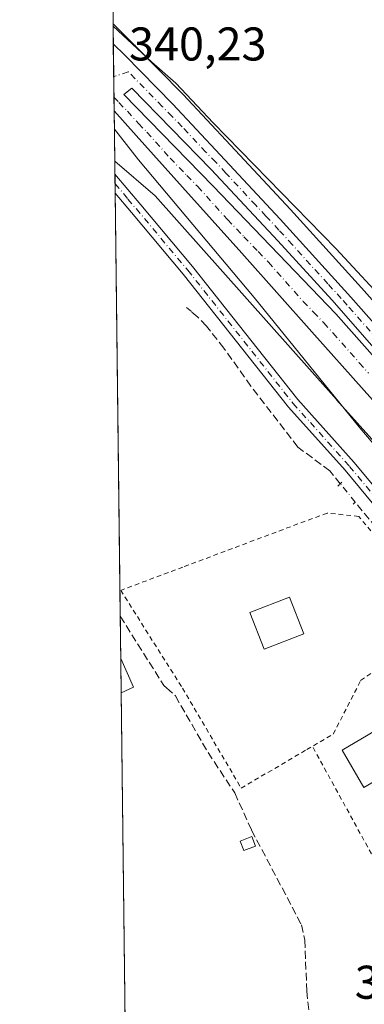
# Model space of a CAD drawing. Units: metres. Extents: x 583877 to 587418, y 4702106 to 4705846.
# Drawn here: x 583877 to 583950, y 4703950 to 4704159 of the extents above; entities that cross this region are included whole.
import ezdxf

# ---------------------------------------------------------------- set-up
doc = ezdxf.new("R2010")
doc.units = ezdxf.units.M
doc.header["$MEASUREMENT"] = 0
for name, pattern in [('DGN Style 2', [1.6480167562047852, 0.988810053722871, -0.6592067024819142]), ('DGN Style 3', [2.307223458686699, 1.648016756204785, -0.6592067024819142]), ('DGN Style 4', [2.6384748266838614, 1.318413404963828, -0.6592067024819142, 0.001648016756204785, -0.6592067024819142]), ('DGN Style 5', [1.1536117293433497, 0.4944050268614355, -0.6592067024819142])]:
    doc.linetypes.add(name, pattern=pattern)
for name, color, linetype, lineweight in [('Alambrada', 7, 'DGN Style 2', 0), ('Carretera de calzada única Cxs', 7, 'Continuous', 13), ('Carretera de calzada única eje', 7, 'DGN Style 4', 0), ('Comarca CxS', 21, 'Continuous', 0), ('Comunidad Autónoma CxS', 142, 'Continuous', 0), ('Corriente artificial lineal', 4, 'DGN Style 3', 13), ('Corriente artificial lineal oculto', 135, 'DGN Style 4', 13), ('Cultivos herbáceos CxS', 92, 'Continuous', 0), ('Curva de nivel normal', 30, 'Continuous', 0), ('Edificación', 1, 'Continuous', 13), ('Edificación Cxs', 1, 'Continuous', 13), ('Edificación ligera Cxs', 1, 'Continuous', 0), ('Huerta CxS', 92, 'Continuous', 0), ('Isleta de vial', 135, 'Continuous', 13), ('Municipio CxS', 4, 'Continuous', 0), ('Núcleo urbano CxS', 7, 'Continuous', 0), ('Pista no pavimentada Cxs', 111, 'Continuous', 0), ('Pista no pavimentada eje', 91, 'DGN Style 4', 0), ('Provincia CxS', 1, 'Continuous', 0), ('Puente lineal', 2, 'DGN Style 5', 0), ('Rótulo de punto de cota en terreno', 7, 'Continuous', 0), ('Vía urbana Cxs', 4, 'Continuous', 0)]:
    doc.layers.add(name, color=color, linetype=linetype, lineweight=lineweight)
doc.styles.add('Style-Arial', font='txt')

# ---------------------------------------------------------------- blocks, each defined once
blk = doc.blocks.new('*U24')
at = {"layer": 'Carretera de calzada única Cxs', "color": 7, "linetype": 'Continuous', "lineweight": 13}
blk.add_polyline3d([(583962.2801000001, 4704067.200099999, 342.6907000000065), (583950.4200999998, 4704080.450099999, 342.2455000000046), (583939.3000999996, 4704092.9101, 342.2839999999997), (583924.5201000003, 4704109.5701, 342.0957000000053), (583911.9401000004, 4704123.5601, 341.9584999999934), (583902.1201, 4704134.530099999, 340.6601999999984), (583897.4313000003, 4704139.747500001, 340.704700000002), (583897.2613000004, 4704153.8991, 341.3319999999949), (583899.6901000004, 4704151.5101, 340.485400000005), (583909.8800999997, 4704141.120100001, 340.5622000000003), (583919.9301000005, 4704130.390100001, 341.818299999999), (583932.5900999998, 4704116.7601, 341.4002000000037), (583947.5900999998, 4704100.2301, 341.3410000000004), (583958.4901000002, 4704087.9901, 342.9369000000006)], dxfattribs=at)
blk.add_polyline3d([(583973.2500999998, 4704064.270099999, 342.1230000000069), (583988.0701000001, 4704048.3201, 342.3695000000007), (583988.5701000001, 4704048.6601, 342.3788999999961), (583985.3201000001, 4704052.780099999, 342.315499999997), (583963.5000999998, 4704076.960100001, 342.2831000000006), (583943.5500999996, 4704099.670100001, 341.3018000000012), (583932.1300999997, 4704112.170100001, 341.0771999999997), (583918.0000999998, 4704127.290100001, 340.8282999999938), (583901.1501000002, 4704144.540100001, 340.4369000000006), (583899.5000999998, 4704143.170100001, 340.4321999999956), (583918.3901000004, 4704123.790100001, 340.8175999999949), (583944.4401000004, 4704096.6801, 341.3656000000047), (583958.7600999996, 4704080.550100001, 341.9097000000039)], close=True, dxfattribs=at)
blk = doc.blocks.new('*U28')
at = {"layer": 'Vía urbana Cxs', "color": 4, "linetype": 'Continuous', "lineweight": 0}
for points in [[(583907.2401000002, 4704264.0101, 341.1609999999928), (583905.0140000005, 4704254.7632, 343.4122999999963), (583904.7301000003, 4704254.800100001, 343.2404999999999), (583901.7100999998, 4704232.6501, 344.8129000000045), (583914.4200999998, 4704223.6601, 344.6238000000012), (583934.9901000002, 4704208.3201, 344.2026000000042), (583950.6171000004, 4704197.1303, 346.8092999999935), (583950.6611000003, 4704197.0987, 346.8393999999971), (583951.1201, 4704196.770099999, 347.1153999999952), (583966.0959000001, 4704185.8619, 348.5424000000057), (583966.1929000001, 4704185.791300001, 348.5436999999947), (583970.7801000001, 4704182.450099999, 345.9453999999969), (583976.1201, 4704178.290100001, 346.6431000000011), (583980.7178999997, 4704175.063100001, 349.2790999999997), (583991.2801000001, 4704167.6501, 347.4268000000012), (583992.7547000004, 4704166.636800001, 346.7611999999936), (584006.7200999996, 4704157.040100001, 344.0427000000054), (584011.1901000004, 4704153.9801, 345.4128000000055), (584012.8300999999, 4704155.9301, 347.6852999999974), (584021.1700999998, 4704149.890100001, 349.4882999999973), (584022.7351000002, 4704148.800100001, 348.9554000000062), (584024.3000999996, 4704147.710100001, 348.5135000000009), (584022.1601, 4704144.960100001, 345.3172999999952), (584029.0425000004, 4704140.4746, 345.6631999999955), (584038.0100999996, 4704134.630100001, 346.2970999999961), (584038.0284000002, 4704134.6678, 346.3222999999998), (584040.3201000001, 4704133.5801, 346.784799999994), (584047.8346999995, 4704132.172700001, 347.8862999999984), (584052.4401000004, 4704131.3101, 349.9021000000066), (584053.6429000003, 4704131.160300001, 350.6744999999937), (584059.3333000002, 4704130.452099999, 352.9545999999973), (584066.1001000004, 4704129.610099999, 351.0647000000026), (584079.2801000001, 4704129.020099999, 348.6708999999973), (584080.1901000004, 4704134.9101, 348.8763000000035), (584082.2901, 4704136.890100001, 348.2339999999967), (584084.3501000004, 4704134.540100001, 348.3083000000042), (584085.7100999998, 4704131.2301, 348.1251000000047), (584086.2500999998, 4704127.700099999, 347.8352000000014), (584086.0751, 4704125.1601, 347.8255000000063), (584085.6700999998, 4704122.9801, 347.8073000000004), (584083.9700999996, 4704117.940099999, 347.9055999999982), (584080.784, 4704115.621900001, 348.0705000000016), (584079.0900999998, 4704118.4901, 348.4182000000001), (584079.3201000001, 4704123.130100001, 347.7546000000002), (584074.8000999996, 4704123.4301, 347.4934999999969), (584073.3901000004, 4704120.610099999, 348.1794999999984), (584072.7572999997, 4704119.352499999, 348.8896999999997), (584068.3000999996, 4704120.970100001, 348.975099999996), (584065.3000999996, 4704122.590100001, 350.4275000000052), (584054.8501000004, 4704124.960100001, 349.8073000000004), (584047.6700999998, 4704126.460100001, 347.6676000000007), (584038.6901000004, 4704128.630100001, 347.0788999999932), (584032.8589000005, 4704129.3586, 344.9704000000056), (584031.4128000002, 4704126.3861, 346.5798999999971), (584036.3501000004, 4704119.290100001, 350.4379999999946), (584040.1401000004, 4704118.220100001, 349.4775999999983), (584040.1700999998, 4704116.470100001, 348.8815999999933), (584044.7001, 4704112.020099999, 346.6085000000021), (584048.0701000001, 4704108.1801, 346.6015000000043), (584054.2301000003, 4704101.6501, 347.0945999999968), (584057.1385000005, 4704098.4846, 346.5580000000046), (584053.7599999999, 4704096.050000001, 345.9581000000035), (584049.4801000003, 4704092.970100001, 345.6950999999972), (584048.5565999999, 4704092.3233, 345.6343000000052), (584048.0431000004, 4704098.829700001, 345.5804999999964), (584037.9203000005, 4704111.925000001, 347.9839000000065), (584029.5650000004, 4704124.136600001, 350.0038000000059), (584018.1568999998, 4704136.830200001, 344.1861000000063), (584008.5162000004, 4704143.7393, 343.5002999999998), (583999.7592000002, 4704150.407500001, 342.9511999999959), (583995.0701000001, 4704153.220100001, 343.6036000000022), (583987.9401000004, 4704157.840100001, 342.9091000000044), (583980.9256999996, 4704161.7697, 342.3478999999934), (583978.6401000004, 4704163.050100001, 342.385500000004), (583967.4801000003, 4704168.090100001, 342.4517000000051), (583966.6601, 4704166.4101, 343.454700000002), (583960.6901000004, 4704169.130100001, 342.652900000001), (583961.2100999998, 4704170.190099999, 342.3019000000059), (583954.9237000003, 4704172.192100001, 340.7630000000063), (583943.1628000002, 4704175.9376, 340.730899999995), (583939.0100999996, 4704177.2601, 341.497000000003), (583937.1601, 4704173.9001, 341.271900000007), (583923.1062000003, 4704184.056, 345.247199999998), (583907.4956999999, 4704193.316400001, 344.6209999999992), (583900.0873999996, 4704200.063300001, 342.4799999999959), (583896.699, 4704200.655300001, 342.1840999999986), (583896.2248999998, 4704240.099099999, 340.7991999999941), (583896.2301000003, 4704240.1601, 340.8064000000013), (583897.0701000001, 4704250.090100001, 341.832699999999), (583898.1700999998, 4704265.420100001, 340.9008999999933), (583898.4299, 4704267.6897, 340.8503999999957), (583900.9401000004, 4704266.640100001, 340.9182000000001)], [(583944.4600999998, 4704180.630100001, 342.238400000002), (583955.2301000003, 4704176.960100001, 342.7565999999933), (583959.2801000001, 4704183.210100001, 344.0770000000048), (583948.6001000004, 4704191.0101, 344.2290000000066), (583946.6801000005, 4704192.4301, 343.7063999999955), (583943.4700999996, 4704194.770099999, 343.4492999999929), (583933.3201000001, 4704201.380100001, 341.7927000000054), (583913.8239000002, 4704216.077, 340.6774000000005), (583908.7301000003, 4704220.720100001, 341.4902000000002), (583902.7901, 4704224.880100001, 341.5314000000071), (583900.5100999996, 4704224.100099999, 340.9952000000048), (583899.7801000001, 4704207.0101, 341.1217999999935), (583913.8501000004, 4704196.7601, 341.6953000000067), (583927.9901000002, 4704187.380100001, 345.2915999999968), (583927.6101000002, 4704186.4801, 346.2528000000021), (583938.6901000004, 4704182.3201, 344.0026000000071)]]:
    blk.add_polyline3d(points, close=True, dxfattribs=at)

msp = doc.modelspace()

# ---------------------------------------------------------------- linework, layer by layer
at = {"layer": 'Alambrada', "color": 7, "linetype": 'DGN Style 2', "lineweight": 0}
for points in [[(583924.3501000004, 4703996.2301, 336.9281000000047), (583938.2401000002, 4704004.390100001, 335.9502000000066), (583943.8701, 4704007.690099999, 335.9443000000028), (583949.6700999998, 4704019.0001, 335.9186999999947), (583967.6901000004, 4704031.7601, 336.6505000000034), (583949.2600999996, 4704053.8101, 337.0651999999973), (583942.5500999996, 4704054.5101, 336.4406000000017), (583912.0100999996, 4704043.0701, 336.4891000000061), (583898.8300999999, 4704038.130100001, 336.2660999999935), (583911.9101, 4704017.4301, 336.4591999999975), (583924.3501000004, 4703996.2301, 336.9281000000047)], [(583967.6901000004, 4704031.7601, 336.6505000000034), (583990.2169000005, 4704003.887499999, 336.4351000000024), (583953.5488999998, 4703979.4099, 335.5868000000046), (583939.4429000001, 4704005.095100001, 335.956600000005)]]:
    msp.add_polyline3d(points, dxfattribs=at)
at = {"layer": 'Carretera de calzada única Cxs', "color": 7, "linetype": 'Continuous', "lineweight": 13, "extrusion": (0.0005318083612304364, -0.04427023039050272, 0.9990194512025473), "elevation": -207602.4581526151, "flags": 128}
msp.add_lwpolyline([(640361.005715076, 4692196.297255652), (640361.005715076, 4692210.463767657)], dxfattribs=at)
at = {"layer": 'Carretera de calzada única Cxs', "color": 7, "linetype": 'Continuous', "lineweight": 13, "extrusion": (0.1719338107068965, -0.1691094214652963, 0.9704848109617574), "elevation": -694793.8056595874, "flags": 128}
msp.add_lwpolyline([(3763215.956446481, 2797403.665423673), (3763215.956446482, 2797400.154924026)], dxfattribs=at)
at = {"layer": 'Carretera de calzada única Cxs', "color": 7, "linetype": 'Continuous', "lineweight": 13}
for points in [[(583899.6901000004, 4704151.5101, 340.485400000005), (583909.8800999997, 4704141.120100001, 340.5622000000003), (583919.9301000005, 4704130.390100001, 341.818299999999), (583932.5900999998, 4704116.7601, 341.4002000000037), (583947.5900999998, 4704100.2301, 341.3410000000004), (583958.4901000002, 4704087.9901, 342.9369000000006), (583970.7600999996, 4704074.5001, 344.0921999999992), (583973.7301000003, 4704071.090100001, 343.389599999995)], [(583988.0701000001, 4704048.3201, 342.3695000000007), (583988.5701000001, 4704048.6601, 342.3788999999961), (583985.3201000001, 4704052.780099999, 342.315499999997), (583963.5000999998, 4704076.960100001, 342.2831000000006), (583943.5500999996, 4704099.670100001, 341.3018000000012), (583932.1300999997, 4704112.170100001, 341.0771999999997), (583918.0000999998, 4704127.290100001, 340.8282999999938), (583901.1501000002, 4704144.540100001, 340.4369000000006), (583899.5000999998, 4704143.170100001, 340.4321999999956), (583918.3901000004, 4704123.790100001, 340.8175999999949), (583944.4401000004, 4704096.6801, 341.3656000000047), (583958.7600999996, 4704080.550100001, 341.9097000000039), (583973.2500999998, 4704064.270099999, 342.1230000000069)], [(584023.3640999999, 4703998.807499999, 342.8619000000036), (584012.8000999996, 4704010.710100001, 344.2498999999953), (584001.0100999996, 4704023.9101, 342.680600000007), (583988.2301000003, 4704038.1801, 342.4167000000016), (583975.4001000002, 4704052.440099999, 343.1907999999967), (583962.2801000001, 4704067.200099999, 342.6907000000065), (583950.4200999998, 4704080.450099999, 342.2455000000046), (583939.3000999996, 4704092.9101, 342.2839999999997), (583924.5201000003, 4704109.5701, 342.0957000000053), (583911.9401000004, 4704123.5601, 341.9584999999934), (583902.1201, 4704134.530099999, 340.6601999999984), (583897.4312000005, 4704139.747500001, 340.7048000000068)]]:
    msp.add_polyline3d(points, dxfattribs=at)
at = {"layer": 'Carretera de calzada única eje', "color": 7, "linetype": 'DGN Style 4', "lineweight": 0}
for points in [[(583978.1201, 4704063.030099999, 342.2360000000044), (583969.8501000004, 4704072.710100001, 342.3536000000022), (583967.1300999997, 4704075.7301, 343.4401000000071), (583960.9901000002, 4704082.470100001, 342.6420000000071), (583958.5000999998, 4704085.3101, 342.3187999999937), (583957.2500999998, 4704086.7301, 341.7124999999942), (583956.0100999996, 4704088.1501, 342.008799999996), (583953.5100999996, 4704090.9901, 342.4777999999933), (583948.0601000004, 4704097.110099999, 341.8772000000026), (583946.8201000001, 4704098.530099999, 341.3561999999947), (583945.5701000001, 4704099.950099999, 341.2967000000062), (583942.7200999996, 4704103.0701, 341.2777999999962), (583935.2200999996, 4704111.340100001, 342.2811999999976), (583932.3601000002, 4704114.460100001, 341.1763000000064), (583929.6101000002, 4704117.4101, 341.1131000000024), (583927.4501, 4704119.720100001, 340.8965000000026), (583921.1201, 4704126.530099999, 341.1836000000039), (583918.9700999996, 4704128.840100001, 341.159799999994), (583916.8601000002, 4704131.0001, 340.7069000000047), (583911.8300999999, 4704136.360099999, 340.5782999999938), (583909.7301000003, 4704138.520099999, 340.5644000000029), (583907.6300999997, 4704140.670100001, 340.519100000005), (583900.4200999998, 4704148.020099999, 340.413400000005), (583897.3444999997, 4704146.964600001, 340.3647000000055)], [(583897.3963000001, 4704142.652000001, 340.4627000000037), (583898.4600999998, 4704141.460100001, 340.5050999999949), (583900.2500999998, 4704139.630100001, 340.5737999999984), (583902.6001000004, 4704137.020099999, 340.5161999999983), (583904.3800999997, 4704135.190099999, 340.5541999999987), (583909.2901, 4704129.700099999, 340.8396000000066), (583912.8601000002, 4704126.040100001, 341.0001000000047), (583915.1601, 4704123.670100001, 341.130799999999), (583921.4501, 4704116.6801, 340.9094999999944), (583924.9501, 4704113.050100001, 341.004700000005), (583927.9700999996, 4704109.9001, 341.1315000000032), (583930.1201, 4704107.670100001, 341.1766000000061), (583937.5100999996, 4704099.340100001, 341.3084999999992), (583939.6601, 4704097.100099999, 341.4195000000037), (583941.8701, 4704094.790100001, 341.4511000000057), (583943.8300999999, 4704092.590100001, 341.3761999999988), (583949.3901000004, 4704086.360099999, 341.6441999999952), (583951.3400999998, 4704084.1601, 341.6696999999986)]]:
    msp.add_polyline3d(points, dxfattribs=at)
at = {"layer": 'Comarca CxS', "color": 21, "linetype": 'Continuous', "lineweight": 0}
msp.add_3dface([(587330.010000654, 4703533.16998294), (583905.2300006296, 4703491.069982941), (583877.4200006295, 4705804.229982918), (587301.0500006551, 4705846.369982918)], dxfattribs=at)
at = {"layer": 'Comunidad Autónoma CxS', "color": 142, "linetype": 'Continuous', "lineweight": 0}
msp.add_3dface([(587330.010000654, 4703533.16998294), (583905.2300006296, 4703491.069982941), (583877.4200006295, 4705804.229982918), (587301.0500006551, 4705846.369982918)], dxfattribs=at)
at = {"layer": 'Corriente artificial lineal', "color": 4, "linetype": 'DGN Style 3', "lineweight": 13, "extrusion": (0.2380036526047641, 0.1879589562419186, 0.9529038210203795), "elevation": 1023472.361501761, "flags": 128}
msp.add_lwpolyline([(3329676.462983105, -3214712.589993801), (3329756.282050026, -3214711.11541315), (3329757.26745637, -3214711.0985966)], dxfattribs=at)
at = {"layer": 'Corriente artificial lineal', "color": 4, "linetype": 'DGN Style 3', "lineweight": 13}
for points in [[(583945.3523000004, 4704060.698799999, 336.6986999999936), (583943.1290999996, 4704063.421399999, 336.5663999999961), (583936.3557000002, 4704068.501499999, 336.136599999998), (583926.4073999999, 4704081.413100001, 336.3410000000004), (583920.6924000002, 4704089.456499999, 336.3194999999978), (583916.9881999996, 4704094.1132, 336.2571000000025), (583915.1890000004, 4704096.018200001, 336.3322000000044), (583913.8131999997, 4704097.1823, 336.228099999993), (583912.7549000002, 4704098.028999999, 336.1474000000017)], [(583898.7188999997, 4704032.641899999, 335.6986999999936), (583898.7200999996, 4704032.640100001, 335.6986999999936), (583907.9801000003, 4704017.9801, 335.5877000000037), (583908.5601000004, 4704017.450099999, 335.5886000000028), (583910.4200999998, 4704015.7601, 335.6104999999953), (583917.3300999999, 4704003.780099999, 335.6692000000039), (583922.9901000002, 4703995.210100001, 335.6689999999944), (583926.5601000004, 4703987.3301, 335.7305999999954), (583937.1300999997, 4703967.290100001, 335.7024999999995), (583937.8101000004, 4703964.030099999, 335.6634999999951), (583938.2600999996, 4703953.220100001, 335.4658000000054), (583938.9200999998, 4703947.130100001, 335.4226999999955), (583944.4647000004, 4703932.6907, 335.5280000000057)]]:
    msp.add_polyline3d(points, dxfattribs=at)
at = {"layer": 'Corriente artificial lineal oculto', "color": 135, "linetype": 'DGN Style 4', "lineweight": 13, "extrusion": (-0.003906245798494959, 0.004783654397340335, 0.9999809287653284), "elevation": 20558.25884693801, "flags": 128}
msp.add_lwpolyline([(583945.3768806516, 4704012.301981103), (583942.212284091, 4704016.177325443)], dxfattribs=at)
at = {"layer": 'Cultivos herbáceos CxS', "color": 92, "linetype": 'Continuous', "lineweight": 0, "extrusion": (0.002636220234336927, -0.219286308176262, 0.9756569916673081), "elevation": -1029681.405532506, "flags": 128}
msp.add_lwpolyline([(640403.471049916, 4582508.073965336), (640403.471049916, 4582510.930298435)], dxfattribs=at)
at = {"layer": 'Cultivos herbáceos CxS', "color": 92, "linetype": 'Continuous', "lineweight": 0, "extrusion": (0.002499333176721213, -0.2076195073962961, 0.9782064677163973), "elevation": -974878.367512637, "flags": 128}
msp.add_lwpolyline([(640479.6758319956, 4594466.197566921), (640479.6758319956, 4594468.261288972)], dxfattribs=at)
at = {"layer": 'Cultivos herbáceos CxS', "color": 92, "linetype": 'Continuous', "lineweight": 0, "extrusion": (0.002428199716689691, -0.202000238145412, 0.9793824623890979), "elevation": -948485.764294327, "flags": 128}
msp.add_lwpolyline([(640398.5769713349, 4599996.425439135), (640398.5769713349, 4599998.489644004)], dxfattribs=at)
at = {"layer": 'Cultivos herbáceos CxS', "color": 92, "linetype": 'Continuous', "lineweight": 0, "extrusion": (0.0001989793211481078, -0.01654756353834295, 0.9998630598977915), "elevation": -77388.44251325524, "flags": 128}
msp.add_lwpolyline([(640416.9548866525, 4696034.291539272), (640416.9548866525, 4696123.917590739)], dxfattribs=at)
at = {"layer": 'Cultivos herbáceos CxS', "color": 92, "linetype": 'Continuous', "lineweight": 0, "extrusion": (6.195441826866045e-05, -0.005158845707326831, 0.9999866911477463), "elevation": -23895.5092594429, "flags": 128}
msp.add_lwpolyline([(583898.8044839276, 4703963.028375736), (583898.6971810723, 4703971.963194631)], dxfattribs=at)
at = {"layer": 'Cultivos herbáceos CxS', "color": 92, "linetype": 'Continuous', "lineweight": 0, "extrusion": (0.0001070654314078604, -0.008901865820479402, 0.9999603718757598), "elevation": -41476.43317137269, "flags": 128}
msp.add_lwpolyline([(583898.8745218294, 4703833.598998357), (583898.787114902, 4703840.866086296)], dxfattribs=at)
at = {"layer": 'Cultivos herbáceos CxS', "color": 92, "linetype": 'Continuous', "lineweight": 0, "extrusion": (2.25550431674053e-05, -0.001876118760901433, 0.9999982398332835), "elevation": -8476.536319219202, "flags": 128}
msp.add_lwpolyline([(583900.1022864744, 4703909.315579286), (583898.9060822634, 4704008.815154397)], dxfattribs=at)
at = {"layer": 'Cultivos herbáceos CxS', "color": 92, "linetype": 'Continuous', "lineweight": 0}
for points in [[(583903.5118000006, 4703633.9824, 334.7603999999992), (583897.5596000003, 4704129.074999999, 338.6539000000048), (583906.1382999998, 4704121.709200001, 339.2731000000058), (583944.5679000001, 4704078.5493, 339.748900000006), (583944.5881000003, 4704078.526500001, 339.75), (583981.5237999996, 4704037.361300001, 340.7939999999944), (583984.1319000004, 4704034.454700001, 340.7770000000019), (584033.4205, 4703978.154899999, 341.9949000000051), (584046.2774999999, 4703961.261700001, 342.6180000000023), (584070.9353, 4703915.462099999, 343.8828000000067), (584077.9307000004, 4703896.6173, 344.0657999999967), (584084.6677999999, 4703870.282299999, 344.3991999999998), (584087.0471000001, 4703851.1885, 344.8130999999994), (584088.8243000006, 4703836.928900001, 345.2614999999932), (584089.5060999999, 4703812.934900001, 345.103099999993)], [(583897.5596000003, 4704129.074999999, 338.6539000000048), (583906.1382999998, 4704121.709200001, 339.2731000000058), (583944.5679000001, 4704078.5493, 339.748900000006), (583944.5881000003, 4704078.526500001, 339.75), (583981.5237999996, 4704037.361300001, 340.7939999999944), (583984.1319000004, 4704034.454700001, 340.7770000000019), (584033.4205, 4703978.154899999, 341.9949000000051), (584046.2774999999, 4703961.261700001, 342.6180000000023), (584070.9353, 4703915.462099999, 343.8828000000067), (584077.9307000004, 4703896.6173, 344.0657999999967), (584084.6677999999, 4703870.282299999, 344.3991999999998), (584087.0471000001, 4703851.1885, 344.8130999999994), (584088.8243000006, 4703836.928900001, 345.2614999999932), (584089.5060999999, 4703812.934900001, 345.103099999993), (584090.3353000004, 4703770.443700001, 344.0577000000048), (584090.3909999998, 4703745.9989, 344.3322999999946), (584090.4194, 4703733.261, 344.5265000000072)]]:
    msp.add_polyline3d(points, dxfattribs=at)
at = {"layer": 'Curva de nivel normal', "color": 30, "linetype": 'Continuous', "lineweight": 0, "elevation": 340, "flags": 128}
for points in [[(583897.216, 4704157.656099999), (583905.3399999999, 4704150.0801), (583910.5, 4704145.5701), (583918.4400000004, 4704137.170100001), (583944.4500000002, 4704110.5001), (583956.1399999997, 4704097.890100001)], [(584047.1399999997, 4703947.5101), (584039.2699999996, 4703960.640100001), (584026.1500000004, 4703981.190099999), (584024.0599999996, 4703984.960100001), (584023.0999999996, 4703988.630100001), (584022.3399999999, 4703994.350099999), (584021.7300000004, 4703996.2601), (584020.5700000003, 4703997.270099999), (584018.7000000002, 4703999.590100001), (584013.2400000002, 4704001.110099999), (584006.9500000002, 4704005.720100001), (583999.7000000002, 4704013.540100001), (583964.3300000001, 4704055.110099999), (583949.5, 4704072.550100001), (583927.0999999996, 4704100.1601), (583902.6100000005, 4704129.340100001), (583897.4786, 4704135.8062)]]:
    msp.add_lwpolyline(points, dxfattribs=at)
at = {"layer": 'Edificación', "color": 1, "linetype": 'Continuous', "lineweight": 13}
msp.add_polyline3d([(583958.6640999997, 4704001.211200001, 335.7407999999996), (583950.3561000006, 4703996.341, 335.6830999999947), (583945.7247000001, 4704004.241800001, 335.7526999999973), (583954.0325999996, 4704009.112000001, 335.7600999999996), (583958.6640999997, 4704001.211200001, 335.7407999999996)], dxfattribs=at)
at = {"layer": 'Edificación Cxs', "color": 1, "linetype": 'Continuous', "lineweight": 13}
msp.add_polyline3d([(583937.6201, 4704028.9101, 338.3592999999965), (583929.2500999998, 4704025.640100001, 338.0139999999956), (583926.2100999998, 4704033.4101, 337.7813000000024), (583934.5701000001, 4704036.6801, 337.2862000000023), (583937.6201, 4704028.9101, 338.3592999999965)], dxfattribs=at)
for points in [[(583937.6201, 4704028.9101, 338.3592999999965), (583929.2500999998, 4704025.640100001, 338.3592999999965), (583926.2100999998, 4704033.4101, 338.3592999999965), (583934.5701000001, 4704036.6801, 338.3592999999965)], [(583958.6640999997, 4704001.211200001, 335.7600999999996), (583950.3561000006, 4703996.341, 335.7600999999996), (583945.7247000001, 4704004.241800001, 335.7600999999996), (583954.0325999996, 4704009.112000001, 335.7600999999996)]]:
    msp.add_3dface(points, dxfattribs=at)
at = {"layer": 'Edificación ligera Cxs', "color": 1, "linetype": 'Continuous', "lineweight": 0, "extrusion": (8.075552261951736e-05, -0.006714350441302711, 0.9999774552342152), "elevation": -31199.59730724957, "flags": 128}
msp.add_lwpolyline([(583898.8846264777, 4703912.987748109), (583898.7972225365, 4703920.254711918)], dxfattribs=at)
at = {"layer": 'Edificación ligera Cxs', "color": 1, "linetype": 'Continuous', "lineweight": 0, "extrusion": (0.007807300349959573, -0.01763248045129023, 0.9998140535591508), "elevation": -78047.27443004622, "flags": 128}
msp.add_lwpolyline([(2438405.82146692, 4064094.32170925), (2438405.82146692, 4064087.642468157)], dxfattribs=at)
at = {"layer": 'Edificación ligera Cxs', "color": 1, "linetype": 'Continuous', "lineweight": 0, "extrusion": (0.02553977389423339, 0.01132953467233973, 0.9996096045924827), "elevation": 68544.50386047472, "flags": 128}
msp.add_lwpolyline([(4063156.438967506, -2440242.630629077), (4063156.438967506, -2440239.767341098)], dxfattribs=at)
at = {"layer": 'Edificación ligera Cxs', "color": 1, "linetype": 'Continuous', "lineweight": 0}
msp.add_polyline3d([(583927.4188000001, 4703983.964000001, 336.2752000000037), (583924.9439000003, 4703982.993100001, 336.0954000000056), (583924.1623000001, 4703984.9856, 336.0727999999945), (583926.6371999999, 4703985.956499999, 336.2023999999947), (583927.4188000001, 4703983.964000001, 336.2752000000037)], dxfattribs=at)
for points in [[(583901.5301000001, 4704017.600099999, 337.7209000000003), (583898.9139, 4704016.4395, 337.7209000000003), (583898.8265000005, 4704023.706300001, 337.7209000000003)], [(583927.4188000001, 4703983.964000001, 336.2752000000037), (583924.9439000003, 4703982.993100001, 336.2752000000037), (583924.1623000001, 4703984.9856, 336.2752000000037), (583926.6371999999, 4703985.956499999, 336.2752000000037)]]:
    msp.add_3dface(points, dxfattribs=at)
at = {"layer": 'Huerta CxS', "color": 92, "linetype": 'Continuous', "lineweight": 0, "extrusion": (-0.0004394611209184136, 0.03655321972332271, 0.9993316111290494), "elevation": 172034.9222171145, "flags": 128}
msp.add_lwpolyline([(-640406.675425643, -4693647.133620837), (-640406.675425643, -4693689.652110159)], dxfattribs=at)
at = {"layer": 'Huerta CxS', "color": 92, "linetype": 'Continuous', "lineweight": 0}
for points in [[(583960.7200999996, 4704089.997099999, 340.6447999999946), (583949.8211000003, 4704102.2357, 340.5866999999998), (583934.7999, 4704118.788899999, 340.2231999999931), (583922.1239, 4704132.4363, 340.0598000000027), (583912.0696999999, 4704143.1709, 340.1901999999973), (583912.0219000002, 4704143.220699999, 340.1830000000046), (583901.9914999995, 4704153.4417, 339.6008000000002), (583901.8120999997, 4704153.629100001, 339.5739999999932), (583901.6217, 4704153.8115, 339.5525999999954), (583899.3651000002, 4704156.037900001, 339.5025000000023), (583899.3229, 4704156.072899999, 339.5065000000032), (583899.1933000004, 4704156.2009, 339.516300000003), (583897.2098000003, 4704158.168299999, 339.622199999998), (583894.9935, 4704342.516799999, 336.4085999999952)], [(583897.2098000003, 4704158.168299999, 339.622199999998), (583899.1933000004, 4704156.2009, 339.516300000003), (583899.3229, 4704156.072899999, 339.5065000000032), (583899.3651000002, 4704156.037900001, 339.5025000000023), (583901.6217, 4704153.8115, 339.5525999999954), (583901.8120999997, 4704153.629100001, 339.5739999999932), (583901.9914999995, 4704153.4417, 339.6008000000002), (583912.0219000002, 4704143.220699999, 340.1830000000046), (583912.0696999999, 4704143.1709, 340.1901999999973), (583922.1239, 4704132.4363, 340.0598000000027), (583934.7999, 4704118.788899999, 340.2231999999931), (583949.8211000003, 4704102.2357, 340.5866999999998), (583960.7200999996, 4704089.997099999, 340.6447999999946)]]:
    msp.add_polyline3d(points, dxfattribs=at)
at = {"layer": 'Isleta de vial', "color": 135, "linetype": 'Continuous', "lineweight": 13}
msp.add_polyline3d([(583988.0701000001, 4704048.3201, 342.3695000000007), (583988.5701000001, 4704048.6601, 342.3788999999961), (583985.3201000001, 4704052.780099999, 342.315499999997), (583963.5000999998, 4704076.960100001, 342.2831000000006), (583943.5500999996, 4704099.670100001, 341.3018000000012), (583932.1300999997, 4704112.170100001, 341.0771999999997), (583918.0000999998, 4704127.290100001, 340.8282999999938), (583901.1501000002, 4704144.540100001, 340.4369000000006), (583899.5000999998, 4704143.170100001, 340.4321999999956), (583918.3901000004, 4704123.790100001, 340.8175999999949), (583944.4401000004, 4704096.6801, 341.3656000000047), (583958.7600999996, 4704080.550100001, 341.9097000000039), (583973.2500999998, 4704064.270099999, 342.1230000000069), (583988.0701000001, 4704048.3201, 342.3695000000007)], dxfattribs=at)
at = {"layer": 'Municipio CxS', "color": 4, "linetype": 'Continuous', "lineweight": 0}
msp.add_3dface([(587330.010000654, 4703533.16998294), (583905.2300006296, 4703491.069982941), (583877.4200006295, 4705804.229982918), (587301.0500006551, 4705846.369982918)], dxfattribs=at)
at = {"layer": 'Núcleo urbano CxS', "color": 7, "linetype": 'Continuous', "lineweight": 0, "extrusion": (-0.001379844181616396, 0.1146076041948017, 0.9934098817158817), "elevation": 538663.9943041955, "flags": 128}
msp.add_lwpolyline([(-640487.5671635093, -4665792.195467121), (-640487.5671635093, -4665796.493299755)], dxfattribs=at)
at = {"layer": 'Núcleo urbano CxS', "color": 7, "linetype": 'Continuous', "lineweight": 0, "extrusion": (-0.0003523035595272216, 0.02932874266060847, 0.9995697578139057), "elevation": 138101.1785273478, "flags": 128}
msp.add_lwpolyline([(-640358.4347503498, -4694763.468789316), (-640358.4347503498, -4694770.406874664)], dxfattribs=at)
at = {"layer": 'Núcleo urbano CxS', "color": 7, "linetype": 'Continuous', "lineweight": 0, "extrusion": (-1.364534606519929e-05, 0.001136040905387489, 0.9999993546122247), "elevation": 5676.453975656865, "flags": 128}
msp.add_lwpolyline([(583897.4008894714, 4704139.238772101), (583897.3490894041, 4704143.551374883)], dxfattribs=at)
at = {"layer": 'Núcleo urbano CxS', "color": 7, "linetype": 'Continuous', "lineweight": 0, "extrusion": (0.000401445474918341, -0.03340854511772152, 0.9994416981268333), "elevation": -156584.0258617181, "flags": 128}
msp.add_lwpolyline([(640377.3262604024, 4694173.560146837), (640377.3262604023, 4694176.466379069)], dxfattribs=at)
at = {"layer": 'Núcleo urbano CxS', "color": 7, "linetype": 'Continuous', "lineweight": 0, "extrusion": (0.001751883080671339, -0.1457285438903978, 0.9893230627056342), "elevation": -684167.9221022874, "flags": 128}
msp.add_lwpolyline([(640402.212684604, 4646672.582535991), (640402.212684604, 4646683.370994846)], dxfattribs=at)
at = {"layer": 'Núcleo urbano CxS', "color": 7, "linetype": 'Continuous', "lineweight": 0}
for points in [[(583981.5237999996, 4704037.361300001, 340.7939999999944), (583944.5881000003, 4704078.526500001, 339.75), (583944.5679000001, 4704078.5493, 339.748900000006), (583906.1382999998, 4704121.709200001, 339.2731000000058), (583897.5596000003, 4704129.074999999, 338.6539000000048), (583897.2098000003, 4704158.168299999, 339.622199999998), (583899.1933000004, 4704156.2009, 339.516300000003), (583899.3229, 4704156.072899999, 339.5065000000032), (583899.3651000002, 4704156.037900001, 339.5025000000023), (583901.6217, 4704153.8115, 339.5525999999954), (583901.8120999997, 4704153.629100001, 339.5739999999932), (583901.9914999995, 4704153.4417, 339.6008000000002), (583912.0219000002, 4704143.220699999, 340.1830000000046), (583912.0696999999, 4704143.1709, 340.1901999999973), (583922.1239, 4704132.4363, 340.0598000000027), (583934.7999, 4704118.788899999, 340.2231999999931), (583949.8211000003, 4704102.2357, 340.5866999999998), (583960.7200999996, 4704089.997099999, 340.6447999999946)], [(583897.2098000003, 4704158.168299999, 339.622199999998), (583899.1933000004, 4704156.2009, 339.516300000003), (583899.3229, 4704156.072899999, 339.5065000000032), (583899.3651000002, 4704156.037900001, 339.5025000000023), (583901.6217, 4704153.8115, 339.5525999999954), (583901.8120999997, 4704153.629100001, 339.5739999999932), (583901.9914999995, 4704153.4417, 339.6008000000002), (583912.0219000002, 4704143.220699999, 340.1830000000046), (583912.0696999999, 4704143.1709, 340.1901999999973), (583922.1239, 4704132.4363, 340.0598000000027), (583934.7999, 4704118.788899999, 340.2231999999931), (583949.8211000003, 4704102.2357, 340.5866999999998), (583960.7200999996, 4704089.997099999, 340.6447999999946)], [(583897.5596000003, 4704129.074999999, 338.6539000000048), (583906.1382999998, 4704121.709200001, 339.2731000000058), (583944.5679000001, 4704078.5493, 339.748900000006), (583944.5881000003, 4704078.526500001, 339.75), (583981.5237999996, 4704037.361300001, 340.7939999999944), (583984.1319000004, 4704034.454700001, 340.7770000000019), (584033.4205, 4703978.154899999, 341.9949000000051), (584046.2774999999, 4703961.261700001, 342.6180000000023), (584070.9353, 4703915.462099999, 343.8828000000067), (584077.9307000004, 4703896.6173, 344.0657999999967), (584084.6677999999, 4703870.282299999, 344.3991999999998), (584087.0471000001, 4703851.1885, 344.8130999999994), (584088.8243000006, 4703836.928900001, 345.2614999999932), (584089.5060999999, 4703812.934900001, 345.103099999993), (584090.3353000004, 4703770.443700001, 344.0577000000048), (584090.3909999998, 4703745.9989, 344.3322999999946), (584090.4194, 4703733.261, 344.5265000000072)]]:
    msp.add_polyline3d(points, dxfattribs=at)
at = {"layer": 'Pista no pavimentada Cxs', "color": 111, "linetype": 'Continuous', "lineweight": 0, "extrusion": (0.007519529304066267, -0.6250956947405654, 0.7805119019565655), "elevation": -2935872.482790426, "flags": 128}
msp.add_lwpolyline([(640439.0973057525, 3666086.908978051), (640439.0973057523, 3666092.085570868)], dxfattribs=at)
at = {"layer": 'Pista no pavimentada Cxs', "color": 111, "linetype": 'Continuous', "lineweight": 0}
for points in [[(583897.5930000005, 4704126.2884, 340.7667999999976), (583897.6001000004, 4704126.280099999, 340.7599000000046), (583903.0601000004, 4704119.8301, 342.3313999999955), (583914.0401, 4704106.7601, 338.9857000000048), (583936.3501000004, 4704078.5601, 338.8711999999941), (583948.3000999996, 4704065.2401, 339.226999999999), (583968.9600999998, 4704040.350099999, 343.309699999998), (583986.0401, 4704019.140100001, 338.3935999999958), (583994.8201000001, 4704006.9801, 339.7874000000011), (584005.5201000003, 4703993.710100001, 339.6821000000054), (584007.3501000004, 4703992.5101, 339.1796999999933), (584008.2100999998, 4703992.1601, 338.9372000000003), (584009.6501000002, 4703992.110099999, 338.6484000000055)], [(583999.9301000005, 4703985.640100001, 336.0443999999989), (584002.3701, 4703989.350099999, 336.3666999999987), (584001.8400999998, 4703994.190099999, 337.3415999999997), (583992.7801000001, 4704005.420100001, 337.1891000000033), (583984.0000999998, 4704017.5801, 337.5112999999984), (583966.9700999996, 4704038.7301, 340.543399999995), (583946.3601000002, 4704063.5701, 337.7084000000032), (583934.3901000004, 4704076.9101, 337.2871000000014), (583912.0601000004, 4704105.140100001, 337.2796999999992), (583901.1001000004, 4704118.1801, 340.0393999999943), (583897.6415999997, 4704122.248299999, 337.530700000003)]]:
    msp.add_polyline3d(points, dxfattribs=at)
msp.add_polyline3d([(584009.6501000002, 4703992.110099999, 338.6484000000055), (583999.9301000005, 4703985.640100001, 336.0443999999989), (584002.3701, 4703989.350099999, 336.3666999999987), (584001.8400999998, 4703994.190099999, 337.3415999999997), (583992.7801000001, 4704005.420100001, 337.1891000000033), (583984.0000999998, 4704017.5801, 337.5112999999984), (583966.9700999996, 4704038.7301, 340.543399999995), (583946.3601000002, 4704063.5701, 337.7084000000032), (583934.3901000004, 4704076.9101, 337.2871000000014), (583912.0601000004, 4704105.140100001, 337.2796999999992), (583901.1001000004, 4704118.1801, 340.0393999999943), (583897.6416999997, 4704122.248299999, 337.5307999999932), (583897.5931000002, 4704126.2884, 340.7667999999976), (583897.6001000004, 4704126.280099999, 340.7599000000046), (583903.0601000004, 4704119.8301, 342.3313999999955), (583914.0401, 4704106.7601, 338.9857000000048), (583936.3501000004, 4704078.5601, 338.8711999999941), (583948.3000999996, 4704065.2401, 339.226999999999), (583968.9600999998, 4704040.350099999, 343.309699999998), (583986.0401, 4704019.140100001, 338.3935999999958), (583994.8201000001, 4704006.9801, 339.7874000000011), (584005.5201000003, 4703993.710100001, 339.6821000000054), (584007.3501000004, 4703992.5101, 339.1796999999933), (584008.2100999998, 4703992.1601, 338.9372000000003)], close=True, dxfattribs=at)
at = {"layer": 'Pista no pavimentada eje', "color": 91, "linetype": 'DGN Style 4', "lineweight": 0}
msp.add_polyline3d([(583897.6173, 4704124.2698, 339.0522000000055), (583900.3501000004, 4704121.040100001, 339.9802999999956), (583902.0800999999, 4704119.005100001, 341.1533999999957), (583913.0500999996, 4704105.950099999, 337.9614000000001), (583935.3701, 4704077.735099999, 337.9107999999979), (583947.3300999999, 4704064.405099999, 338.354800000001), (583957.6601, 4704051.960100001, 337.8141000000033), (583967.9650999998, 4704039.540100001, 341.9977000000072), (583985.0201000003, 4704018.360099999, 337.8487000000023), (583993.8000999996, 4704006.200099999, 338.3788000000059), (583998.3300999999, 4704000.585100001, 338.2543000000005), (584007.8547, 4703988.7739, 337.3524999999936)], dxfattribs=at)
at = {"layer": 'Provincia CxS', "color": 1, "linetype": 'Continuous', "lineweight": 0}
msp.add_3dface([(587330.010000654, 4703533.16998294), (583905.2300006296, 4703491.069982941), (583877.4200006295, 4705804.229982918), (587301.0500006551, 4705846.369982918)], dxfattribs=at)
at = {"layer": 'Puente lineal', "color": 2, "linetype": 'DGN Style 5', "lineweight": 0, "extrusion": (-0.08237627753716584, -0.07648448459354354, 0.9936620514619545), "elevation": -407556.0963705863, "flags": 128}
msp.add_lwpolyline([(-3049942.68543544, 3605679.0958364), (-3049942.685435439, 3605679.823537746)], dxfattribs=at)
at = {"layer": 'Puente lineal', "color": 2, "linetype": 'DGN Style 5', "lineweight": 0, "extrusion": (-0.084568173898722, -0.07850624568752983, 0.9933201867230349), "elevation": -418346.6461566761, "flags": 128}
msp.add_lwpolyline([(-3050250.656275957, 3604183.175635599), (-3050250.656275957, 3604183.719873709)], dxfattribs=at)
at = {"layer": 'Puente lineal', "color": 2, "linetype": 'DGN Style 5', "lineweight": 0, "extrusion": (-0.07826133075577077, -0.07826133072756017, 0.993856291533684), "elevation": -413511.422590918, "flags": 128}
msp.add_lwpolyline([(-2913356.523564521, 3716248.627237185), (-2913356.523564521, 3716249.756637194)], dxfattribs=at)

# ---------------------------------------------------------------- block references
at = {"layer": 'Carretera de calzada única Cxs', "color": 7, "linetype": 'Continuous', "lineweight": 13}
msp.add_blockref('*U24', (0, 0), dxfattribs=at)
at = {"layer": 'Vía urbana Cxs', "color": 4, "linetype": 'Continuous', "lineweight": 0}
msp.add_blockref('*U28', (0, 0), dxfattribs=at)

# ---------------------------------------------------------------- texts
at = {"layer": 'Rótulo de punto de cota en terreno', "color": 7, "linetype": 'Continuous', "lineweight": 0, "style": 'Style-Arial'}
for s, p in [('340,23', (583900.5778000001, 4704150.387800001)), ('335,37', (583948.4177999999, 4703951.607799999))]:
    msp.add_text(s, height=7.000000000000002, dxfattribs=at).set_placement(p)

doc.saveas('drawing.dxf')
